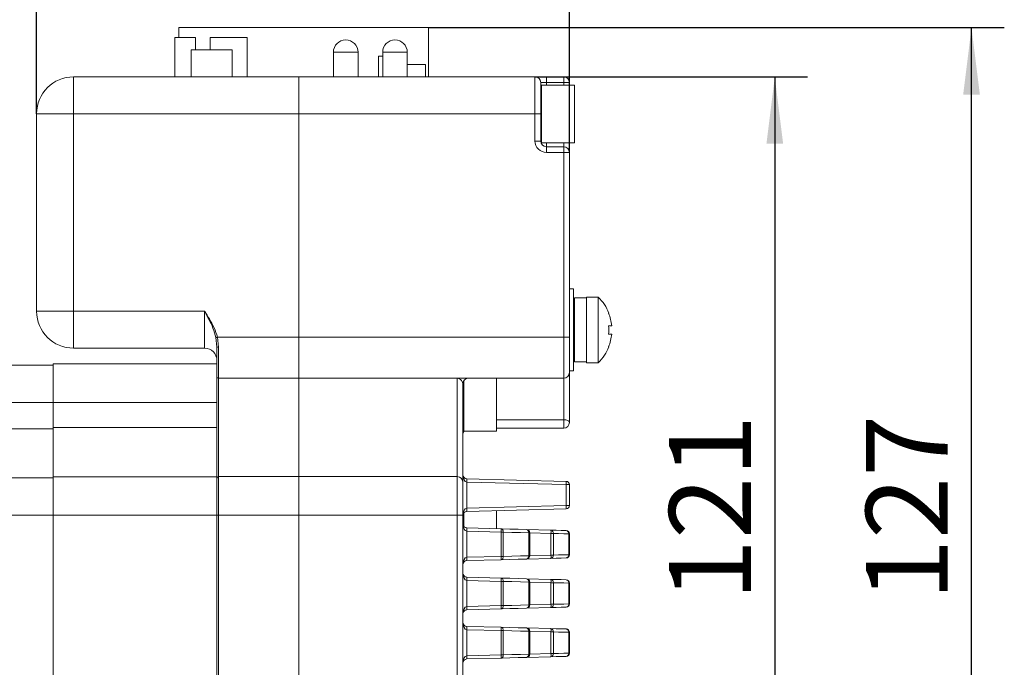
# Model space of a CAD drawing. Units: millimetres. Extents: x 16 to 687, y 10 to 287.
# Drawn here: x 175 to 235, y 209 to 248 of the extents above; entities that cross this region are included whole.
import ezdxf

# ---------------------------------------------------------------- set-up
doc = ezdxf.new("R2010")
doc.units = ezdxf.units.MM
doc.layers.add('10', color=7, linetype='Continuous')
doc.styles.add('SLDTEXTSTYLE11', font='TXT', dxfattribs={"width": 0.7})
doc.dimstyles.new('SLDDIMSTYLE0', dxfattribs={"dimtxt": 5, "dimasz": 4.08, "dimexe": 0, "dimexo": 0.0625, "dimgap": 1.25, "dimtad": 2, "dimdec": 6, "dimlfac": 2, "dimrnd": 1e-09, "dimzin": 12, "dimdsep": 46, "dimtxsty": 'SLDTEXTSTYLE11', "dimsah": 1, "dimcen": 0.09, "dimadec": 0, "dimazin": 3, "dimtfac": 1, "dimtofl": 0, "dimtmove": 0, "dimatfit": 3, "dimfxl": 0, "dimfrac": 2, "dimtolj": 1, "dimtzin": 12, "dimarcsym": 0})

# ---------------------------------------------------------------- blocks, each defined once
blk = doc.blocks.new('_D_4')
at = {"layer": '10'}
for p, q in [((176.306, 242.54), (176.306, 258.253)), ((208.806, 240.176), (208.806, 258.253)), ((176.306, 256.253), (208.806, 256.253))]:
    blk.add_line(p, q, dxfattribs=at)
for points in [[(176.306, 256.253), (180.386, 255.745), (180.386, 256.761)], [(208.806, 256.253), (204.726, 256.761), (204.726, 255.745)]]:
    blk.add_solid(points, dxfattribs=at)
at = {"layer": '10', "insert": (190.161, 262.698), "char_height": 5, "attachment_point": 1, "style": 'SLDTEXTSTYLE11'}
blk.add_mtext('65', dxfattribs=at)
blk = doc.blocks.new('_D_5')
at = {"layer": '10'}
for p, q in [((206.706, 244.79), (223.333, 244.79)), ((221.333, 244.79), (221.333, 184.29)), ((201.956, 184.29), (223.333, 184.29))]:
    blk.add_line(p, q, dxfattribs=at)
for points in [[(221.333, 244.79), (220.825, 240.71), (221.841, 240.71)], [(221.333, 184.29), (221.841, 188.37), (220.825, 188.37)]]:
    blk.add_solid(points, dxfattribs=at)
at = {"layer": '10', "insert": (214.888, 212.832), "char_height": 5, "attachment_point": 1, "rotation": 90, "style": 'SLDTEXTSTYLE11'}
blk.add_mtext('121', dxfattribs=at)
blk = doc.blocks.new('_D_6')
at = {"layer": '10'}
for p, q in [((200.211, 247.79), (235.333, 247.79)), ((233.333, 184.29), (233.333, 247.79)), ((201.956, 184.29), (235.333, 184.29))]:
    blk.add_line(p, q, dxfattribs=at)
for points in [[(233.333, 247.79), (232.825, 243.71), (233.841, 243.71)], [(233.333, 184.29), (233.841, 188.37), (232.825, 188.37)]]:
    blk.add_solid(points, dxfattribs=at)
at = {"layer": '10', "insert": (226.888, 212.835), "char_height": 5, "attachment_point": 1, "rotation": 90, "style": 'SLDTEXTSTYLE11'}
blk.add_mtext('127', dxfattribs=at)

msp = doc.modelspace()

# ---------------------------------------------------------------- linework, layer by layer
at = {"color": 7, "linetype": 'Continuous', "lineweight": 15}
for p, q in [((184.97061435, 247.19006316), (184.97061435, 247.79006214)), ((184.97061435, 247.79006214), (200.21061305, 247.79006214)), ((200.21061305, 247.79006214), (200.21061305, 244.79006351)), ((184.74174742, 247.19006316), (184.74174742, 244.79006351)), ((184.74174742, 247.19006316), (185.99174623, 247.19006316)), ((185.99174623, 247.19006316), (185.99174623, 246.44006164)), ((189.14174739, 247.19006316), (186.89174656, 247.19006316)), ((186.89174656, 246.44006164), (186.89174656, 247.19006316)), ((189.14174739, 244.79006351), (189.14174739, 247.19006316)), ((185.74174944, 246.44006164), (185.74174944, 244.79006351)), ((185.99174623, 246.44006164), (185.74174944, 246.44006164)), ((185.99174623, 246.44006164), (186.89174656, 246.44006164)), ((188.24174706, 246.44006164), (186.89174656, 246.44006164)), ((188.24174706, 244.79006351), (188.24174706, 246.44006164)), ((194.40924827, 246.29006282), (194.40924827, 244.79006351)), ((195.90924386, 246.29006282), (194.40924827, 246.29006282)), ((195.90924386, 244.79006351), (195.90924386, 246.29006282)), ((197.41424624, 246.29006282), (197.41424624, 244.79006351)), ((198.91424928, 246.29006282), (197.41424624, 246.29006282)), ((198.91424928, 244.79006351), (198.91424928, 246.29006282)), ((197.15424333, 246.04006232), (197.15424333, 244.79006351)), ((197.41424624, 246.04006232), (197.15424333, 246.04006232)), ((200.02924357, 245.5400613), (198.91424928, 245.5400613)), ((200.02924357, 244.79006351), (200.02924357, 245.5400613)), ((178.5556123, 244.79006351), (178.5556123, 242.54006268)), ((178.5556123, 244.79006351), (192.30561409, 244.79006351)), ((206.70561198, 244.79006351), (192.30561409, 244.79006351)), ((192.30561409, 244.79006351), (192.30561409, 242.54006268)), ((206.70561198, 242.54006268), (206.70561198, 244.79006351)), ((207.40561638, 244.79006351), (206.70561198, 244.79006351)), ((207.40561638, 244.79006351), (207.40561638, 244.44006131)), ((207.40561638, 244.79006351), (208.4556118, 244.79006351)), ((208.4556118, 244.79006351), (208.4556118, 244.44006131)), ((207.05561046, 244.44006131), (207.05561046, 242.54006268)), ((207.05561046, 244.44006131), (207.40561638, 244.44006131)), ((209.10561536, 244.27339555), (207.1056113, 244.27339555)), ((207.1056113, 244.27339555), (207.1056113, 240.77339591)), ((208.4556118, 244.44006131), (207.40561638, 244.44006131)), ((208.4556118, 244.44006131), (208.80561773, 244.44006131)), ((208.80561773, 244.44006131), (208.80561773, 244.27339555)), ((209.10561536, 244.27339555), (209.10561536, 240.77339591)), ((207.1056113, 243.52339403), (207.05561046, 243.52339403)), ((176.30561147, 242.54006268), (178.5556123, 242.54006268)), ((176.30561147, 230.49506106), (176.30561147, 242.54006268)), ((178.5556123, 242.54006268), (178.5556123, 230.49506106)), ((192.30561409, 242.54006268), (178.5556123, 242.54006268)), ((206.70561198, 242.54006268), (192.30561409, 242.54006268)), ((192.30561409, 242.54006268), (192.30561409, 228.91506114)), ((206.70561198, 240.87634058), (206.70561198, 242.54006268)), ((206.70561198, 242.54006268), (207.05561046, 242.54006268)), ((207.05561046, 242.54006268), (207.05561046, 240.87634058)), ((207.05561046, 241.5233937), (207.1056113, 241.5233937)), ((206.70561198, 240.87634058), (207.05561046, 240.87634058)), ((207.1056113, 240.77339591), (209.10561536, 240.77339591)), ((207.40561638, 240.5263421), (207.40561638, 240.1763399)), ((207.40561638, 240.5263421), (208.4556118, 240.5263421)), ((208.4556118, 240.5263421), (208.4556118, 240.1763399)), ((208.80561773, 240.77339591), (208.80561773, 240.1763399)), ((208.4556118, 240.1763399), (207.40561638, 240.1763399)), ((208.4556118, 228.91506114), (208.4556118, 240.1763399)), ((208.4556118, 240.1763399), (208.80561773, 240.1763399)), ((208.80561773, 240.1763399), (208.80561773, 228.91506114)), ((209.05561451, 231.85916179), (208.80561773, 231.85916179)), ((209.05561451, 231.85916179), (209.05561451, 226.85916283)), ((209.85561315, 231.30621695), (209.10561536, 231.30621695)), ((209.10561536, 229.35621561), (209.10561536, 231.30621695)), ((210.56520645, 231.35621593), (209.85561315, 231.35621593)), ((209.85561315, 231.35621593), (209.85561315, 227.35621528)), ((210.56520645, 231.35621593), (210.56520645, 227.35621528)), ((176.30561147, 230.49506106), (178.5556123, 230.49506106)), ((178.5556123, 230.49506106), (178.5556123, 228.24506209)), ((178.5556123, 230.49506106), (186.55561362, 230.49506106)), ((186.55561362, 228.24506209), (186.55561362, 230.49506106)), ((209.10561536, 230.35621577), (209.05561451, 230.35621577)), ((211.19923595, 230.38121619), (211.21125374, 230.38121619)), ((211.19923595, 229.60621611), (211.38320569, 229.60621611)), ((187.30561141, 228.33118522), (187.24608872, 228.89194013)), ((187.3381481, 228.91506114), (187.4056131, 228.30685721)), ((187.3381481, 228.91506114), (192.30561409, 228.91506114)), ((208.4556118, 228.91506114), (192.30561409, 228.91506114)), ((192.30561409, 228.91506114), (192.30561409, 226.41506166)), ((208.4556118, 226.41506166), (208.4556118, 228.91506114)), ((208.80561773, 228.91506114), (208.4556118, 228.91506114)), ((208.80561773, 228.91506114), (208.80561773, 226.765062)), ((209.10561536, 227.40621612), (209.10561536, 229.35621561)), ((211.38320569, 229.10621696), (211.19923595, 229.10621696)), ((186.55561362, 228.24506209), (178.5556123, 228.24506209)), ((187.30561141, 226.51506149), (187.30561141, 228.33118522)), ((187.4056131, 228.30685721), (187.4056131, 226.41506166)), ((209.05561451, 228.35621544), (209.10561536, 228.35621544)), ((211.21125374, 228.33121688), (211.19923595, 228.33121688)), ((177.3056135, 227.21211546), (160.05561579, 227.21211546)), ((177.3056135, 227.28711487), (187.30561141, 227.28711487)), ((177.3056135, 224.93711607), (177.3056135, 227.28711487)), ((209.10561536, 227.40621612), (209.85561315, 227.40621612)), ((209.85561315, 227.35621528), (210.56520645, 227.35621528)), ((187.30561141, 224.18797881), (187.30561141, 226.51506149)), ((208.80561773, 226.85916283), (209.05561451, 226.85916283)), ((208.80561773, 226.765062), (208.80561773, 223.72006186)), ((192.30561409, 226.41506166), (187.4056131, 226.41506166)), ((187.4056131, 226.41506166), (187.4056131, 220.41506254)), ((208.4556118, 226.41506166), (192.30561409, 226.41506166)), ((192.30561409, 226.41506166), (192.30561409, 220.41506254)), ((201.95561353, 220.41506254), (201.95561353, 226.41506166)), ((202.30561201, 226.06506133), (202.30561201, 220.0650622)), ((202.35561285, 225.93858958), (202.30561201, 225.93858958)), ((202.35561285, 226.2453393), (202.35561285, 223.1885896)), ((204.35561691, 226.41506166), (204.35561691, 223.1885896)), ((177.3056135, 224.93711607), (160.05561579, 224.93711607)), ((177.3056135, 224.93711607), (187.30561141, 224.93711607)), ((177.3056135, 224.93711607), (177.3056135, 223.41211633)), ((187.30561141, 224.18797881), (187.30561141, 223.41211633)), ((202.30561201, 223.93858925), (202.35561285, 223.93858925)), ((208.4556118, 223.88468989), (208.4556118, 223.37006153)), ((177.3056135, 223.33711506), (160.05561579, 223.33711506)), ((177.3056135, 223.41211633), (187.30561141, 223.41211633)), ((177.3056135, 223.41211633), (177.3056135, 220.41211584)), ((187.30561141, 223.41211633), (187.30561141, 220.41211584)), ((202.35561285, 223.1885896), (204.35561691, 223.1885896)), ((208.4556118, 223.37006153), (204.35561691, 223.37006153)), ((177.3056135, 220.33711643), (160.05561579, 220.33711643)), ((177.3056135, 220.41211584), (187.30561141, 220.41211584)), ((177.3056135, 218.0621161), (177.3056135, 220.41211584)), ((187.30561141, 220.41211584), (187.30561141, 218.0621161)), ((187.4056131, 220.41506254), (187.4056131, 218.06506188)), ((192.30561409, 220.41506254), (187.4056131, 220.41506254)), ((201.95561353, 220.41506254), (192.30561409, 220.41506254)), ((192.30561409, 220.41506254), (192.30561409, 218.06506188)), ((201.95561353, 218.06506188), (201.95561353, 220.41506254)), ((202.30561201, 220.0650622), (202.30561201, 218.06506188)), ((202.54906718, 220.28368645), (208.6108521, 220.1249537)), ((202.54906718, 220.08375571), (202.54906718, 218.49636854)), ((208.6108521, 219.92502109), (202.54906718, 220.08375571)), ((208.6108521, 218.65510129), (208.6108521, 219.92502109)), ((208.6108521, 219.92502109), (208.80561773, 219.92502109)), ((208.80561773, 219.92502109), (208.80561773, 218.65510129)), ((202.54906718, 218.49636854), (208.6108521, 218.65510129)), ((208.6108521, 218.65510129), (208.80561773, 218.65510129)), ((177.3056135, 218.0621161), (160.05561579, 218.0621161)), ((177.3056135, 218.0621161), (187.30561141, 218.0621161)), ((177.3056135, 218.0621161), (177.3056135, 193.5121159)), ((187.4056131, 218.06506188), (187.30561141, 218.06506188)), ((187.30561141, 218.0621161), (187.30561141, 193.5121159)), ((187.4056131, 218.06506188), (187.4056131, 193.51506167)), ((192.30561409, 218.06506188), (187.4056131, 218.06506188)), ((201.95561353, 218.06506188), (192.30561409, 218.06506188)), ((192.30561409, 218.06506188), (192.30561409, 193.51506167)), ((201.95561353, 193.51506167), (201.95561353, 218.06506188)), ((202.30561201, 218.06506188), (201.95561353, 218.06506188)), ((202.30561201, 218.06506188), (202.30561201, 193.51506167)), ((202.35561285, 218.19652271), (202.35561285, 217.38360104)), ((208.6108521, 218.45516962), (202.54906718, 218.29643686)), ((204.35561691, 218.34374246), (204.35561691, 217.23638036)), ((202.54906718, 217.28368689), (204.64776907, 217.22873048)), ((202.54906718, 217.08375522), (202.54906718, 215.49636805)), ((204.64776907, 217.02879881), (202.54906718, 217.08375522)), ((204.64776907, 215.55132446), (204.64776907, 217.02879881)), ((204.64776907, 217.02879881), (204.77316234, 217.02879881)), ((204.77316234, 217.02879881), (204.77316234, 215.55132446)), ((206.18629161, 217.1884424), (207.68005852, 217.14932685)), ((206.32325564, 215.59161254), (206.32325564, 216.98851072)), ((206.38105724, 215.59161254), (206.38105724, 216.98851072)), ((207.68005852, 215.63072809), (207.68005852, 216.94939517)), ((207.68005852, 216.94939517), (207.82825802, 216.94939517)), ((207.82825802, 216.94939517), (207.82825802, 215.63072809)), ((208.76605515, 215.65510173), (208.76605515, 216.92502153)), ((208.80561773, 216.92502153), (208.76605515, 216.92502153)), ((208.80561773, 216.92502153), (208.80561773, 215.65510173)), ((207.68005852, 215.63072809), (207.82825802, 215.63072809)), ((208.80561773, 215.65510173), (208.76605515, 215.65510173)), ((202.54906718, 215.49636805), (204.64776907, 215.55132446)), ((204.64776907, 215.35139279), (202.54906718, 215.29643637)), ((204.64776907, 215.55132446), (204.77316234, 215.55132446)), ((207.68005852, 215.43079642), (206.18629161, 215.39168087)), ((202.54906718, 214.2836864), (204.64776907, 214.22872999)), ((202.54906718, 214.08375473), (202.54906718, 212.49636848)), ((204.64776907, 214.02879925), (202.54906718, 214.08375473)), ((204.64776907, 212.5513249), (204.64776907, 214.02879925)), ((204.64776907, 214.02879925), (204.77316234, 214.02879925)), ((204.77316234, 214.02879925), (204.77316234, 212.5513249)), ((206.18629161, 214.18844284), (207.68005852, 214.14932729)), ((206.32325564, 212.59161205), (206.32325564, 213.98851116)), ((206.38105724, 212.59161205), (206.38105724, 213.98851116)), ((207.68005852, 212.6307276), (207.68005852, 213.94939561)), ((207.68005852, 213.94939561), (207.82825802, 213.94939561)), ((207.82825802, 213.94939561), (207.82825802, 212.6307276)), ((208.76605515, 212.65510124), (208.76605515, 213.92502197)), ((208.80561773, 213.92502197), (208.76605515, 213.92502197)), ((208.80561773, 213.92502197), (208.80561773, 212.65510124)), ((207.68005852, 212.6307276), (207.82825802, 212.6307276)), ((208.80561773, 212.65510124), (208.76605515, 212.65510124)), ((202.54906718, 212.49636848), (204.64776907, 212.5513249)), ((204.64776907, 212.35139322), (202.54906718, 212.29643681)), ((204.64776907, 212.5513249), (204.77316234, 212.5513249)), ((207.68005852, 212.43079686), (206.18629161, 212.39168038)), ((202.54906718, 211.28368638), (204.64776907, 211.22873043)), ((202.54906718, 211.08375517), (202.54906718, 209.49636846)), ((204.64776907, 211.02879875), (202.54906718, 211.08375517)), ((204.64776907, 209.55132441), (204.64776907, 211.02879875)), ((204.64776907, 211.02879875), (204.77316234, 211.02879875)), ((204.77316234, 211.02879875), (204.77316234, 209.55132441)), ((206.18629161, 211.18844281), (207.68005852, 211.1493268)), ((206.32325564, 209.59161202), (206.32325564, 210.98851114)), ((206.38105724, 209.59161202), (206.38105724, 210.98851114)), ((207.68005852, 209.63072804), (207.68005852, 210.94939559)), ((207.68005852, 210.94939559), (207.82825802, 210.94939559)), ((207.82825802, 210.94939559), (207.82825802, 209.63072804)), ((208.76605515, 209.65510168), (208.76605515, 210.92502194)), ((208.80561773, 210.92502194), (208.76605515, 210.92502194)), ((208.80561773, 210.92502194), (208.80561773, 209.65510168)), ((207.68005852, 209.63072804), (207.82825802, 209.63072804)), ((208.80561773, 209.65510168), (208.76605515, 209.65510168)), ((202.54906718, 209.49636846), (204.64776907, 209.55132441)), ((204.64776907, 209.3513932), (202.54906718, 209.29643678)), ((204.64776907, 209.55132441), (204.77316234, 209.55132441)), ((207.68005852, 209.43079636), (206.18629161, 209.39168082))]:
    msp.add_line(p, q, dxfattribs=at)
at = {"color": 8, "linetype": 'Continuous', "lineweight": 15}
for p, q in [((207.40561638, 244.44006131), (207.40561638, 244.27339555)), ((208.4556118, 244.27339555), (208.4556118, 244.44006131)), ((207.40561638, 240.77339591), (207.40561638, 240.5263421)), ((208.4556118, 240.5263421), (208.4556118, 240.77339591)), ((208.4556118, 223.88468989), (208.4556118, 226.41506166)), ((204.35561691, 223.88468989), (208.4556118, 223.88468989)), ((206.38105724, 216.98851072), (206.32325564, 216.98851072)), ((207.68005852, 216.94939517), (206.38105724, 216.9834108)), ((206.38105724, 215.59671246), (207.68005852, 215.63072809)), ((206.38105724, 215.59161254), (206.32325564, 215.59161254)), ((206.38105724, 213.98851116), (206.32325564, 213.98851116)), ((207.68005852, 213.94939561), (206.38105724, 213.98341124)), ((206.38105724, 212.59671197), (207.68005852, 212.6307276)), ((206.38105724, 212.59161205), (206.32325564, 212.59161205)), ((206.38105724, 210.98851114), (206.32325564, 210.98851114)), ((207.68005852, 210.94939559), (206.38105724, 210.98341121)), ((206.38105724, 209.59671241), (207.68005852, 209.63072804)), ((206.38105724, 209.59161202), (206.32325564, 209.59161202))]:
    msp.add_line(p, q, dxfattribs=at)
at = {"color": 7, "linetype": 'Continuous', "lineweight": 15, "flags": 128}
for points in [[(187.3381481, 228.91506114), (187.32304577, 228.9112688), (187.30831597, 228.90756958), (187.29430888, 228.90405105), (187.28137467, 228.90080259), (187.26981882, 228.89790245), (187.25993935, 228.89541955), (187.25195978, 228.89341534), (187.24608872, 228.89194013)], [(208.80561773, 223.72006186), (208.79888985, 223.75217945), (208.77897445, 223.78306211), (208.74663148, 223.81152333), (208.70309774, 223.8364716), (208.65006451, 223.85694393), (208.58955089, 223.87215802), (208.52389637, 223.88152526), (208.4556118, 223.88468989)], [(204.64776907, 217.22873048), (204.67286263, 217.22431135), (204.69682369, 217.21254223), (204.7187433, 217.19386362), (204.73779444, 217.16897869), (204.75326184, 217.13882246), (204.76457182, 217.10453023), (204.7712848, 217.06739002), (204.77316234, 217.02879881)], [(204.64776907, 217.22873048), (205.17319147, 217.21497112), (205.68615649, 217.20153865), (206.18629161, 217.1884424)], [(206.32325564, 216.98851072), (205.81936542, 217.00160791), (205.302541, 217.01504038), (204.77316234, 217.02879881)], [(207.68005852, 217.14932685), (207.99770657, 217.14100921), (208.30800835, 217.13288342), (208.6108521, 217.1249532)], [(208.76605515, 216.92502153), (208.46093152, 216.93295174), (208.14829771, 216.94107753), (207.82825802, 216.94939517)], [(207.82825802, 215.63072809), (208.14829771, 215.63904573), (208.46093152, 215.64717152), (208.76605515, 215.65510173)], [(204.77316234, 215.55132446), (204.7712848, 215.51273325), (204.76457182, 215.47559303), (204.75326184, 215.4413008), (204.73779444, 215.41114458), (204.7187433, 215.38625964), (204.69682369, 215.36758103), (204.67286263, 215.35581191), (204.64776907, 215.35139279)], [(206.18629161, 215.39168087), (205.68615649, 215.37858461), (205.17319147, 215.36515214), (204.64776907, 215.35139279)], [(204.77316234, 215.55132446), (205.302541, 215.56508382), (205.81936542, 215.57851535), (206.32325564, 215.59161254)], [(208.6108521, 215.45517006), (208.30800835, 215.44723985), (207.99770657, 215.43911406), (207.68005852, 215.43079642)], [(204.64776907, 214.22872999), (204.67286263, 214.22431179), (204.69682369, 214.21254174), (204.7187433, 214.19386313), (204.73779444, 214.16897819), (204.75326184, 214.1388229), (204.76457182, 214.10452974), (204.7712848, 214.06738953), (204.77316234, 214.02879925)], [(204.64776907, 214.22872999), (205.17319147, 214.21497156), (205.68615649, 214.20153909), (206.18629161, 214.18844284)], [(206.32325564, 213.98851116), (205.81936542, 214.00160742), (205.302541, 214.01503989), (204.77316234, 214.02879925)], [(207.68005852, 214.14932729), (207.99770657, 214.14100871), (208.30800835, 214.13288386), (208.6108521, 214.12495364)], [(208.76605515, 213.92502197), (208.46093152, 213.93295218), (208.14829771, 213.94107704), (207.82825802, 213.94939561)], [(207.82825802, 212.6307276), (208.14829771, 212.63904617), (208.46093152, 212.64717103), (208.76605515, 212.65510124)], [(204.77316234, 212.5513249), (204.7712848, 212.51273368), (204.76457182, 212.47559347), (204.75326184, 212.44130031), (204.73779444, 212.41114502), (204.7187433, 212.38626008), (204.69682369, 212.36758147), (204.67286263, 212.35581142), (204.64776907, 212.35139322)], [(206.18629161, 212.39168038), (205.68615649, 212.37858412), (205.17319147, 212.36515165), (204.64776907, 212.35139322)], [(204.77316234, 212.5513249), (205.302541, 212.56508333), (205.81936542, 212.57851579), (206.32325564, 212.59161205)], [(208.6108521, 212.4551705), (208.30800835, 212.44724029), (207.99770657, 212.4391145), (207.68005852, 212.43079686)], [(204.64776907, 211.22873043), (204.67286263, 211.22431177), (204.69682369, 211.21254171), (204.7187433, 211.19386357), (204.73779444, 211.16897817), (204.75326184, 211.13882287), (204.76457182, 211.10453018), (204.7712848, 211.06738997), (204.77316234, 211.02879875)], [(204.64776907, 211.22873043), (205.17319147, 211.21497153), (205.68615649, 211.20153907), (206.18629161, 211.18844281)], [(206.32325564, 210.98851114), (205.81936542, 211.00160786), (205.302541, 211.01503986), (204.77316234, 211.02879875)], [(207.68005852, 211.1493268), (207.99770657, 211.14100869), (208.30800835, 211.13288336), (208.6108521, 211.12495315)], [(208.76605515, 210.92502194), (208.46093152, 210.93295216), (208.14829771, 210.94107748), (207.82825802, 210.94939559)], [(207.82825802, 209.63072804), (208.14829771, 209.63904568), (208.46093152, 209.64717147), (208.76605515, 209.65510168)], [(204.77316234, 209.55132441), (204.7712848, 209.51273319), (204.76457182, 209.47559345), (204.75326184, 209.44130075), (204.73779444, 209.41114499), (204.7187433, 209.38626005), (204.69682369, 209.36758145), (204.67286263, 209.35581139), (204.64776907, 209.3513932)], [(206.18629161, 209.39168082), (205.68615649, 209.37858409), (205.17319147, 209.36515209), (204.64776907, 209.3513932)], [(204.77316234, 209.55132441), (205.302541, 209.5650833), (205.81936542, 209.57851577), (206.32325564, 209.59161202)], [(208.6108521, 209.45517001), (208.30800835, 209.4472398), (207.99770657, 209.43911447), (207.68005852, 209.43079636)]]:
    msp.add_lwpolyline(points, dxfattribs=at)
at = {"color": 7, "linetype": 'Continuous', "lineweight": 15}
for centre, radius, start, end in [((195.15924658, 246.29006167), 0.75, 0, 180), ((198.16424692, 246.29006167), 0.75, 0, 180), ((178.55561403, 242.54006167), 2.25, 90, 180), ((206.70561403, 244.44006167), 0.35, 0, 90), ((208.45561403, 244.44006167), 0.35, 0, 90), ((207.40561403, 240.87634051), 0.7, 180, 270), ((207.40561403, 240.87634051), 0.35, 180, 270), ((208.45561403, 240.17634051), 0.35, 0, 90), ((208.60561408, 229.35621611), 2.8, 21.4735351289, 45.5846914028), ((178.55561403, 230.49506167), 2.25, 180, 270), ((208.60561408, 229.35621611), 2.78881695, 5.1431124259, 21.5639430971), ((208.60561408, 229.35621611), 2.60564291, 354.494252074, 5.505747926), ((208.60561408, 229.35621611), 2.78881695, 338.4360569029, 354.8568875741), ((186.55561403, 227.49506167), 0.75, 0, 90), ((187.38209782, 228.42789167), 0.12329765, 231.6590619212, 280.9947836843), ((208.60561408, 229.35621611), 2.8, 314.4153085972, 338.5264648711), ((187.40561403, 226.51506167), 0.1, 180, 270), ((208.45561403, 226.76506167), 0.35, 270, 0), ((202.65561403, 226.06506167), 0.35, 90, 180), ((208.45561403, 223.72006167), 0.35, 270, 0), ((202.55561403, 220.53360089), 0.25, 180, 268.5), ((187.40561403, 220.31506167), 0.1, 90, 180), ((201.95561403, 220.06506167), 0.35, 0, 90), ((200.64366514, 220.18372108), 1.90802253, 356.9967768632, 3.0032231368), ((208.60561403, 219.92502181), 0.2, 0, 88.5), ((206.69729851, 220.02498739), 1.91616299, 357.0095192316, 2.9904807684), ((208.60561403, 218.65510154), 0.2, 271.5, 0), ((206.69732665, 218.55513546), 1.91613486, 357.0094892306, 2.9905107694), ((202.55561403, 218.04652245), 0.25, 91.5, 180), ((200.64365799, 218.3964027), 1.90802971, 356.9967741581, 3.0032258419), ((202.55561403, 217.53360089), 0.25, 180, 268.5), ((200.64364618, 217.18372106), 1.9080415, 356.9967927375, 3.0032072625), ((202.73423907, 217.12876464), 1.91613941, 357.0094963313, 2.9905036687), ((206.18105374, 216.98851115), 0.2, 0, 88.5), ((206.14783069, 217.01521486), 0.17744583, 351.3445739939, 77.4819361995), ((205.76874169, 217.04936101), 1.91392926, 357.0060398342, 2.9939601658), ((207.64928641, 216.97162467), 0.18034685, 352.9197329768, 80.175703645), ((208.60561403, 216.92502181), 0.2, 0, 88.5), ((208.584501, 216.94429098), 0.18257387, 353.9415305825, 81.7014490133), ((205.76874169, 215.53076225), 1.91392926, 357.0060398342, 2.9939601658), ((207.64928641, 215.60849859), 0.18034685, 279.824296355, 7.0802670232), ((208.60561403, 215.65510154), 0.2, 271.5, 0), ((208.584501, 215.63583228), 0.18257387, 278.2985509867, 6.0584694176), ((202.55561403, 215.04652245), 0.25, 91.5, 180), ((200.64364618, 215.39640221), 1.9080415, 356.9967927375, 3.0032072625), ((202.73424362, 215.45135862), 1.91613486, 357.0094892306, 2.9905107694), ((206.18105374, 215.59161219), 0.2, 271.5, 360), ((206.14783069, 215.56490841), 0.17744583, 282.5180638005, 8.6554260061), ((202.55561403, 214.53360089), 0.25, 180, 268.5), ((200.64365799, 214.18372056), 1.90802971, 356.9967741581, 3.0032258419), ((202.73427908, 214.12876462), 1.91609943, 357.0094478208, 2.9905521792), ((206.18105374, 213.98851115), 0.2, 0, 88.5), ((206.14783069, 214.0152153), 0.17744583, 351.3445739939, 77.4819361995), ((205.76872982, 214.04936145), 1.9139411, 357.0060583852, 2.9939416148), ((207.64928479, 213.97162391), 0.18034831, 352.9201760071, 80.1752606148), ((208.60561403, 213.92502181), 0.2, 0, 88.5), ((208.58449999, 213.94429063), 0.1825748, 353.9418096605, 81.7011699353), ((205.76876525, 212.53076223), 1.9139057, 357.006016919, 2.993983081), ((207.64928695, 212.60849853), 0.18034626, 279.8241549786, 7.0801530358), ((208.60561403, 212.65510154), 0.2, 271.5, 0), ((208.5845021, 212.63583178), 0.18257278, 278.2982529382, 6.0585089051), ((202.55561403, 212.04652245), 0.25, 91.5, 180), ((200.64365799, 212.39640265), 1.90802971, 356.9967741581, 3.0032258419), ((202.73425549, 212.45135906), 1.91612301, 357.0094707221, 2.9905292779), ((206.18105374, 212.59161219), 0.2, 271.5, 360), ((206.14782963, 212.56490864), 0.17744677, 282.5183468518, 8.6551429548), ((202.55561403, 211.53360089), 0.25, 180, 268.5), ((200.64366973, 211.18372077), 1.90801796, 356.9967626569, 3.0032373431), ((202.73424956, 211.12876459), 1.91612894, 357.0094799764, 2.9905200236), ((206.18105374, 210.98851115), 0.2, 0, 88.5), ((206.14783016, 211.01521491), 0.1774463, 351.3447155191, 77.4817946743), ((205.76875347, 211.04936119), 1.91391748, 357.0060283767, 2.9939716233), ((207.64928639, 210.97162465), 0.18034682, 352.9198711607, 80.1756931428), ((208.60561403, 210.92502181), 0.2, 0, 88.5), ((208.58450126, 210.94429117), 0.1825736, 353.9415912579, 81.7015176182), ((205.76873576, 209.5307622), 1.91393518, 357.0060491098, 2.9939508902), ((207.6492856, 209.60849914), 0.18034758, 279.8245178698, 7.0800455083), ((208.60561403, 209.65510154), 0.2, 271.5, 0), ((208.584501, 209.63583223), 0.18257387, 278.2985509867, 6.0584694176), ((202.55561403, 209.04652245), 0.25, 91.5, 180), ((200.64365208, 209.39640262), 1.9080356, 356.9967834479, 3.0032165521), ((202.73426728, 209.4513588), 1.91611122, 357.0094592715, 2.9905407285), ((206.18105374, 209.59161219), 0.2, 271.5, 0), ((206.14783076, 209.56490825), 0.17744571, 282.5180507337, 8.6553146338)]:
    msp.add_arc(centre, radius, start, end, dxfattribs=at)
for centre, start_param, end_param in [((202.55561403, 220.53360089), 1.5707963268, 3.1154127148), ((202.55561403, 218.04652245), 0.0261799388, 1.5707963268), ((202.55561403, 217.53360089), 1.5707963268, 3.1154127148), ((202.55561403, 215.04652245), 0.0261799388, 1.5707963268), ((202.55561403, 214.53360089), 1.5707963268, 3.1154127148), ((202.55561403, 212.04652245), 0.0261799388, 1.5707963268), ((202.55561403, 211.53360089), 1.5707963268, 3.1154127148), ((202.55561403, 209.04652245), 0.0261799388, 1.5707963268)]:
    msp.add_ellipse(centre, major_axis=(0, 0.45), ratio=0.5555555556, start_param=start_param, end_param=end_param, dxfattribs=at)
for points, knots in [([(187.24608872, 228.89194013), (187.19012388, 229.08380874), (187.07801572, 229.46815791), (186.86003528, 229.91046873), (186.68578758, 230.24978398), (186.59974378, 230.41181917), (186.55666165, 230.49308417), (186.55561362, 230.49506106)], [0, 0, 0, 0, 0.3423630595, 0.6858180443, 0.8424553548, 0.9961674964, 1, 1, 1, 1]), ([(186.55561362, 230.49506106), (186.55677843, 230.49321085), (186.65437061, 230.33819432), (186.85744551, 230.01177796), (187.14859013, 229.49826256), (187.27461975, 229.11051492), (187.3381481, 228.91506114)], [0, 0, 0, 0, 0.0037064662, 0.3105394151, 0.6524603541, 1, 1, 1, 1]), ([(202.30561201, 226.06506133), (202.29202755, 226.1239224), (202.26293009, 226.25000083), (202.11847789, 226.38098461), (202.01156843, 226.41494061), (201.95618976, 226.41506042), (201.95561353, 226.41506166)], [0, 0, 0, 0, 0.3018614694, 0.6465770665, 0.9963225803, 1, 1, 1, 1]), ([(202.37508867, 223.1885896), (202.36199984, 223.16879382), (202.31330405, 223.09514542), (202.30660793, 223.02333153), (202.30572039, 222.97585961), (202.30561201, 222.97006221)], [0, 0, 0, 0, 0.2439708637, 0.9076715169, 1, 1, 1, 1])]:
    msp.add_open_spline(points, degree=3, knots=knots, dxfattribs=at)
at = {"color": 8, "linetype": 'Continuous', "lineweight": 15}
msp.add_open_spline([(202.35561285, 223.29355151), (202.34988041, 223.28262083), (202.32210261, 223.22965381), (202.3150103, 223.13765393), (202.3063094, 223.04300513), (202.30564027, 222.99127942), (202.30561403, 222.97158165), (202.30561201, 222.97006221)], degree=3, knots=[0, 0, 0, 0, 0.10581287437, 0.51273965946, 0.81218667042, 0.98551249385, 1, 1, 1, 1], dxfattribs=at)

# ---------------------------------------------------------------- dimensions: what is measured, and where the dimension line sits
at = {"layer": '10'}
for base, p1, p2, angle, picture, middle in [((208.80561403, 256.25267486), (176.30561403, 242.54006167), (208.80561403, 240.17634051), 0, '_D_4', (192.35147659, 256.25267486)), ((233.33320297, 247.79006167), (201.95561403, 184.29006167), (200.21061316, 247.79006167), 90, '_D_6', (233.33320297, 216.1235963)), ((221.33320297, 184.29006167), (206.70561403, 244.79006167), (201.95561403, 184.29006167), 90, '_D_5', (221.33320297, 216.1235963))]:
    dim = msp.add_linear_dim(base=base, p1=p1, p2=p2, angle=angle, dimstyle='SLDDIMSTYLE0', dxfattribs=at)
    dim.commit()
    dim.dimension.update_dxf_attribs({"geometry": picture, "text_midpoint": middle, "dimtype": 160})

doc.saveas('drawing.dxf')
